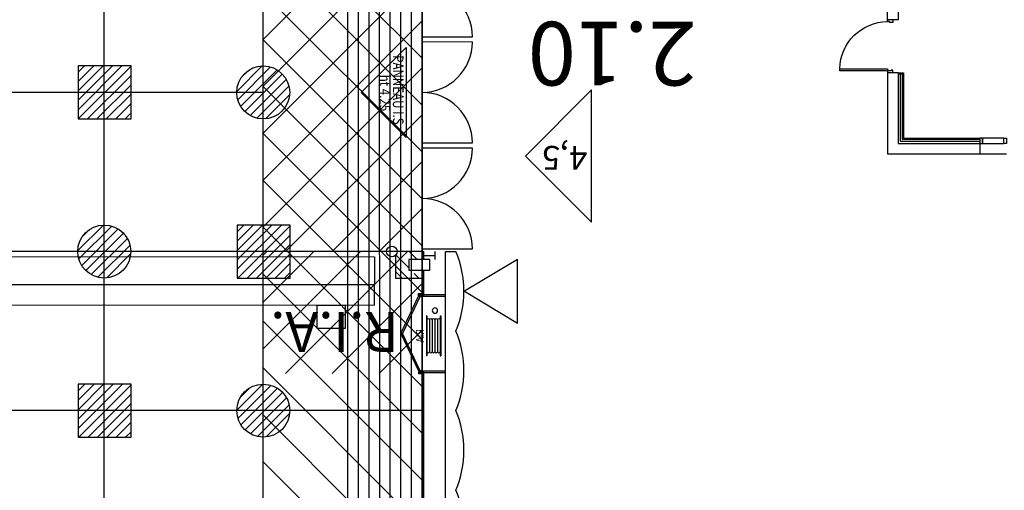
# Model space of a CAD drawing. Units: metres. Extents: x -74 to 156, y -347 to 10.
# Drawn here: x 74 to 92, y -219 to -210 of the extents above; entities that cross this region are included whole.
import ezdxf
from ezdxf.enums import TextEntityAlignment as Align

# ---------------------------------------------------------------- set-up
doc = ezdxf.new("R2010")
doc.units = ezdxf.units.M
doc.linetypes.add('CONTINU', pattern=[0])
for name, color, linetype in [('AERIEN-ELINGAGE BAS-2-2', 213, 'Continuous'), ('AERIEN-ELINGAGE HAUT-2-2', 5, 'Continuous'), ('BARDAGE BOIS - 2-2', 34, 'Continuous'), ('CANIVEAUX-2-2', 133, 'Continuous'), ('MUR-2-1-B&C', 7, 'Continuous'), ('MUR-2-2', 7, 'Continuous'), ('POT-RIA-ZONE-NON-CONST-2-2', 1, 'Continuous'), ('TRAME-2-2', 12, 'Continuous'), ('ZONE NON ELINGABLE-2-2', 133, 'Continuous')]:
    doc.layers.add(name, color=color, linetype=linetype)
doc.styles.add('DCADTXTSTYLE3', font='arial.ttf')
doc.styles.get("Standard").update_dxf_attribs({"font": 'arial.ttf'})
pattern_1 = [(90, (464.88478, 9.8523), (-0.125, 8e-18), [])]

# ---------------------------------------------------------------- blocks, each defined once
blk = doc.blocks.new('ÉLINGAGE BAS')
at = {"linetype": 'Continuous'}
h = blk.add_hatch(dxfattribs=at)
h.set_pattern_fill('ANSI31', color=213, angle=45, style=0, pattern_type=2)
h.set_pattern_definition(pattern_1)
edge = h.paths.add_edge_path()
edge.add_arc((0, 0), 0.5, 0, 360, ccw=False)
at = {"color": 213, "linetype": 'Continuous'}
blk.add_circle((0, 0), 0.5, dxfattribs=at)
blk = doc.blocks.new('ÉLINGAGE HAUT')
at = {"linetype": 'Continuous'}
h = blk.add_hatch(dxfattribs=at)
h.set_pattern_fill('ANSI31', color=5, angle=45, style=0, pattern_type=2)
h.set_pattern_definition(pattern_1)
h.paths.add_polyline_path([(0, -0.707), (0.707, 0), (0, 0.707), (-0.707, 0)], flags=0)
at = {"color": 5, "linetype": 'Continuous'}
blk.add_lwpolyline([(0, -0.707), (0.707, 0), (0, 0.707), (-0.707, 0)], close=True, dxfattribs=at)
blk = doc.blocks.new('ISSUE DE SECOURS 425')
at = {"color": 1, "linetype": 'Continuous'}
for p, q in [((-0.85, 0), (0.85, 0)), ((-0.85, 0), (0, -0.85)), ((0.85, 0), (0, -0.85))]:
    blk.add_line(p, q, dxfattribs=at)
at = {"color": 1, "linetype": 'Continuous', "style": 'DCADTXTSTYLE3', "width": 0.8}
for s, p in [('PANNEAU I.S', (-0.702, -0.25)), ('ht 4.25', (-0.333, -0.5))]:
    blk.add_text(s, height=0.2, dxfattribs=at).set_placement(p)
blk = doc.blocks.new('A$C5E9243F8')
at = {"linetype": 'ByBlock'}
for points in [[(0, 0), (0.05, 0), (0.05, -0.03), (0.035, -0.03), (0.035, -0.1), (0, -0.1)], [(1, 0), (0.95, 0), (0.95, -0.06), (0.965, -0.06), (0.965, -0.1), (1, -0.1)]]:
    blk.add_lwpolyline(points, dxfattribs=at)
blk.add_lwpolyline([(0.075, -1), (0.075, -0.1), (0.035, -0.1), (0.035, -1)], close=True, dxfattribs=at)
blk.add_arc((0.062, -0.097), 0.902, 270.8207, 359.8201, dxfattribs=at)
blk = doc.blocks.new('RIA2_P')
at = {"linetype": 'Continuous'}
for p, q in [((-1, 0.5), (-1, 0.5)), ((0, 0.5), (0, 0.5)), ((-0.8, 0.31), (-0.05, 0.31)), ((-0.8, 0.3), (-0.8, 0.31)), ((-0.8, 0.3), (-0.05, 0.3)), ((-0.725, 0.25), (-0.125, 0.25)), ((-0.725, 0.2), (-0.125, 0.2)), ((-0.05, 0.3), (-0.05, 0.31)), ((-1, 0), (-1, 0)), ((-0.8, 0.05), (-0.05, 0.05)), ((-0.8, 0.05), (-0.05, 0.05)), ((-0.8, 0.05), (-0.8, 0.04)), ((-0.8, 0.04), (-0.05, 0.04)), ((-0.725, 0.15), (-0.125, 0.15)), ((-0.725, 0.1), (-0.125, 0.1)), ((-0.05, 0.05), (-0.05, 0.04)), ((0, 0), (0, 0))]:
    blk.add_line(p, q, dxfattribs=at)
blk.add_circle((-0.9, 0.15), 0.05, dxfattribs=at)
for centre, start, end in [((-0.725, 0.275), 90, 270), ((-0.725, 0.225), 90, 270), ((-0.725, 0.175), 90, 270), ((-0.125, 0.275), 270, 450), ((-0.125, 0.225), 270, 450), ((-0.125, 0.175), 270, 450), ((-0.725, 0.125), 90, 270), ((-0.725, 0.075), 90, 270), ((-0.125, 0.125), 270, 450), ((-0.125, 0.075), 270, 450)]:
    blk.add_arc(centre, 0.025, start, end, dxfattribs=at)
at = {"linetype": 'Continuous', "style": 'DCADTXTSTYLE3', "width": 0.8}
blk.add_text('RIA', height=0.15, dxfattribs=at).set_placement((-0.425, 0.31), align=Align.BOTTOM_CENTER)

msp = doc.modelspace()

# ---------------------------------------------------------------- hatches: boundary and pattern name
at = {"layer": 'POT-RIA-ZONE-NON-CONST-2-2', "linetype": 'Continuous'}
h = msp.add_hatch(dxfattribs=at)
h.set_pattern_fill('ANSI31', color=1, scale=5, angle=180.0016, style=0, pattern_type=2)
h.set_pattern_definition([(225.00155, (-1285.4158, 1015.11694), (0.4419537, -0.44192978), [])])
h.paths.add_polyline_path([(81.373, -214.867), (78.373, -214.867), (78.373, -208.867), (81.373, -208.867)], flags=0)
h = msp.add_hatch(dxfattribs=at)
h.set_pattern_fill('ANSI31', color=256, scale=5, angle=-180, style=0, pattern_type=2)
h.set_pattern_definition([(225, (-1285.45254, 1008.36353), (0.44194174, -0.44194174), [])])
h.paths.add_polyline_path([(81.373, -217.167), (78.373, -217.168), (78.373, -214.867), (81.388, -214.867)])
at = {"layer": 'ZONE NON ELINGABLE-2-2', "lineweight": 0}
h = msp.add_hatch(dxfattribs=at)
h.set_pattern_fill('ANSI31', color=133, scale=5, angle=270.0016)
h.set_pattern_definition([(315.00155, (393.07676, -593.6204), (0.4419298, 0.4419537), [])])
h.paths.add_polyline_path([(81.375, -280.867), (78.375, -280.867), (78.372, -204.618), (80.822, -204.618), (80.822, -205.867), (81.372, -205.868)])

# ---------------------------------------------------------------- linework, layer by layer
at = {"layer": 'BARDAGE BOIS - 2-2', "color": 34, "linetype": 'Continuous'}
for p, q in [((80.175, -283.867), (80.173, -205.867)), ((80.375, -283.867), (80.373, -205.867)), ((80.575, -283.867), (80.573, -205.867)), ((80.775, -283.867), (80.773, -205.867)), ((80.975, -283.867), (80.973, -205.867)), ((81.175, -283.867), (81.173, -205.867))]:
    msp.add_line(p, q, dxfattribs=at)
msp.add_lwpolyline([(81.373, -205.867), (81.375, -283.867), (79.975, -283.867), (79.973, -205.867)], close=True, dxfattribs=at)
at = {"layer": 'CANIVEAUX-2-2'}
for points in [[(47.863, -214.963), (80.473, -214.967), (80.473, -215.497), (47.863, -215.493)], [(80.473, -215.497), (47.863, -215.493), (47.863, -215.873), (80.473, -215.877)]]:
    msp.add_lwpolyline(points, close=True, dxfattribs=at)
at = {"layer": 'CANIVEAUX-2-2', "flags": 128}
msp.add_lwpolyline([(79.393, -215.877), (79.923, -215.877), (79.923, -216.317), (79.393, -216.317)], close=True, dxfattribs=at)
at = {"layer": 'MUR-2-1-B&C'}
for p, q in [((90.356, -211.497), (90.156, -211.497)), ((90.156, -211.497), (90.156, -213.028)), ((90.356, -211.497), (90.356, -212.828)), ((90.356, -212.828), (91.901, -212.828)), ((91.901, -212.828), (91.901, -213.028)), ((90.156, -213.028), (91.901, -213.028)), ((91.901, -213.028), (92.401, -213.027))]:
    msp.add_line(p, q, dxfattribs=at)
for points in [[(90.356, -210.497), (90.156, -210.497), (90.156, -205.327), (92.223, -205.327), (92.223, -205.527), (90.356, -205.527), (90.356, -210.497)], [(90.356, -211.497), (90.456, -211.497), (90.456, -212.728), (91.901, -212.728)], [(90.356, -211.517), (90.436, -211.517), (90.436, -212.748), (91.901, -212.748)], [(90.396, -211.517), (90.396, -212.788), (91.901, -212.788)]]:
    msp.add_lwpolyline(points, dxfattribs=at)
for points in [[(91.901, -212.828), (91.951, -212.828), (91.951, -212.728), (91.901, -212.728)], [(92.351, -212.728), (91.951, -212.728), (91.951, -212.828), (92.351, -212.828)], [(92.351, -212.728), (92.401, -212.728), (92.401, -212.828), (92.351, -212.828)]]:
    msp.add_lwpolyline(points, close=True, dxfattribs=at)
at = {"layer": 'MUR-2-2', "linetype": 'Continuous'}
for p, q in [((84.573, -211.817), (83.323, -213.067)), ((84.573, -214.317), (84.573, -211.817)), ((83.323, -213.067), (84.573, -214.317)), ((81.813, -224.025), (81.813, -214.867)), ((83.173, -215.017), (82.173, -215.617)), ((83.173, -216.217), (83.173, -215.017)), ((81.373, -215.218), (81.373, -215.707)), ((81.403, -215.218), (81.403, -215.707)), ((82.173, -215.617), (83.173, -216.217)), ((81.373, -217.117), (81.373, -223.958)), ((81.403, -217.117), (81.403, -223.958))]:
    msp.add_line(p, q, dxfattribs=at)
at = {"layer": 'MUR-2-2', "linetype": 'Continuous', "ltscale": 3}
for p, q in [((80.703, -214.867), (80.703, -214.867)), ((80.873, -214.94), (80.873, -215.368)), ((81.123, -215.177), (80.884, -214.938)), ((81.373, -214.867), (80.903, -214.868)), ((81.282, -215.017), (81.132, -214.867)), ((81.373, -214.867), (81.403, -214.867)), ((81.373, -214.867), (81.373, -215.018)), ((81.403, -214.867), (81.403, -215.018)), ((81.403, -214.943), (81.623, -214.943)), ((81.623, -215.018), (81.623, -214.868)), ((81.813, -214.867), (82.013, -214.867)), ((80.995, -215.368), (80.873, -215.245)), ((81.313, -215.367), (81.225, -215.279)), ((80.873, -215.368), (81.373, -215.367)), ((81.303, -215.657), (81.373, -215.657)), ((81.303, -217.167), (81.373, -217.167))]:
    msp.add_line(p, q, dxfattribs=at)
at = {"layer": 'MUR-2-2'}
for p, q in [((81.373, -215.657), (81.303, -215.707)), ((81.373, -215.707), (81.303, -215.657)), ((81.373, -217.117), (81.303, -217.167)), ((81.373, -217.167), (81.303, -217.117))]:
    msp.add_line(p, q, dxfattribs=at)
at = {"layer": 'MUR-2-2', "linetype": 'CONTINU', "lineweight": -3}
for p, q in [((81.303, -215.707), (81.403, -215.707)), ((81.403, -215.677), (81.813, -215.677)), ((81.403, -215.707), (81.813, -215.707)), ((81.303, -217.117), (81.403, -217.117)), ((81.403, -217.117), (81.813, -217.117)), ((81.403, -217.147), (81.813, -217.147))]:
    msp.add_line(p, q, dxfattribs=at)
at = {"layer": 'MUR-2-2', "linetype": 'Continuous', "ltscale": 3}
for points in [[(82.323, -210.917), (81.373, -210.918), (81.373, -210.817), (82.323, -210.817)], [(82.323, -212.917), (81.373, -212.918), (81.373, -212.818), (82.323, -212.818)], [(81.373, -215.018), (81.373, -214.818), (82.323, -214.817)], [(81.123, -215.218), (81.523, -215.218), (81.523, -215.018), (81.123, -215.018), (81.123, -215.218)]]:
    msp.add_lwpolyline(points, dxfattribs=at)
at = {"layer": 'MUR-2-2'}
for points in [[(81.329, -215.722), (81.006, -216.412), (80.979, -216.4), (81.303, -215.707)], [(81.373, -215.657), (81.373, -215.707), (81.303, -215.707), (81.303, -215.657)], [(81.329, -217.102), (81.006, -216.412), (80.979, -216.425), (81.303, -217.117)], [(81.373, -217.167), (81.373, -217.117), (81.303, -217.117), (81.303, -217.167)]]:
    msp.add_lwpolyline(points, close=True, dxfattribs=at)
at = {"layer": 'MUR-2-2', "linetype": 'Continuous'}
msp.add_circle((80.803, -214.868), 0.1, dxfattribs=at)
for centre, radius, start, end in [((81.373, -210.817), 0.95, 359.9997, 89.9984), ((81.373, -210.918), 0.95, 269.9986, 0.0043), ((81.373, -212.818), 0.95, 359.9995, 90.0038), ((81.373, -212.918), 0.95, 270.0022, 0.0007), ((81.373, -214.818), 0.95, 0.0053, 90.0045), ((80.213, -215.617), 1.95, 337.3828, 22.6208), ((80.213, -217.117), 1.95, 337.3828, 22.6183), ((80.213, -218.617), 1.95, 337.3823, 22.6203), ((80.213, -220.117), 1.95, 337.3828, 22.6194)]:
    msp.add_arc(centre, radius, start, end, dxfattribs=at)
at = {"layer": 'TRAME-2-2', "color": 12, "linetype": 'Continuous'}
for p, q in [((75.375, -283.867), (75.373, -205.867)), ((78.375, -283.867), (78.373, -205.867)), ((81.373, -235.867), (81.373, -208.867)), ((78.373, -211.868), (6.373, -211.87)), ((81.373, -214.867), (3.373, -214.869)), ((81.373, -217.867), (3.373, -217.869))]:
    msp.add_line(p, q, dxfattribs=at)

# ---------------------------------------------------------------- block references
at = {"layer": 'AERIEN-ELINGAGE BAS-2-2', "color": 213, "linetype": 'Continuous', "ltscale": 0.00079375, "rotation": 135.0015504556856}
for p in [(78.376, -211.868), (75.376, -214.868), (78.377, -217.868)]:
    msp.add_blockref('ÉLINGAGE BAS', p, dxfattribs=at)
at = {"layer": 'AERIEN-ELINGAGE HAUT-2-2', "color": 5, "linetype": 'Continuous', "ltscale": 0.00079375, "rotation": 135.0015504556856}
for p in [(75.382, -211.868), (78.382, -214.868), (75.382, -217.868)]:
    msp.add_blockref('ÉLINGAGE HAUT', p, dxfattribs=at)
at = {"layer": 'MUR-2-1-B&C', "xscale": -1, "rotation": 270.0015445263151}
msp.add_blockref('A$C5E9243F8', (90.256, -211.497), dxfattribs=at)
at = {"layer": 'POT-RIA-ZONE-NON-CONST-2-2', "color": 1, "linetype": 'Continuous', "ltscale": 0.00079375, "rotation": 270.0015504559804}
msp.add_blockref('ISSUE DE SECOURS 425', (81.073, -211.868), dxfattribs=at)
at = {"layer": 'POT-RIA-ZONE-NON-CONST-2-2', "xscale": -1, "rotation": 89.9305129007881}
msp.add_blockref('RIA2_P', (81.765, -216.882), dxfattribs=at)

# ---------------------------------------------------------------- texts
at = {"layer": 'MUR-2-2', "linetype": 'Continuous'}
for s, height, p in [('2.10', 1.2, (86.551, -210.537)), ('4,5', 0.45, (84.49, -212.876))]:
    msp.add_text(s, height=height, rotation=180.0016, dxfattribs=at).set_placement(p)
at = {"layer": 'POT-RIA-ZONE-NON-CONST-2-2', "linetype": 'Continuous'}
msp.add_text('R.I.A.', height=0.75, rotation=180, dxfattribs=at).set_placement((80.934, -216.01))

doc.saveas('drawing.dxf')
